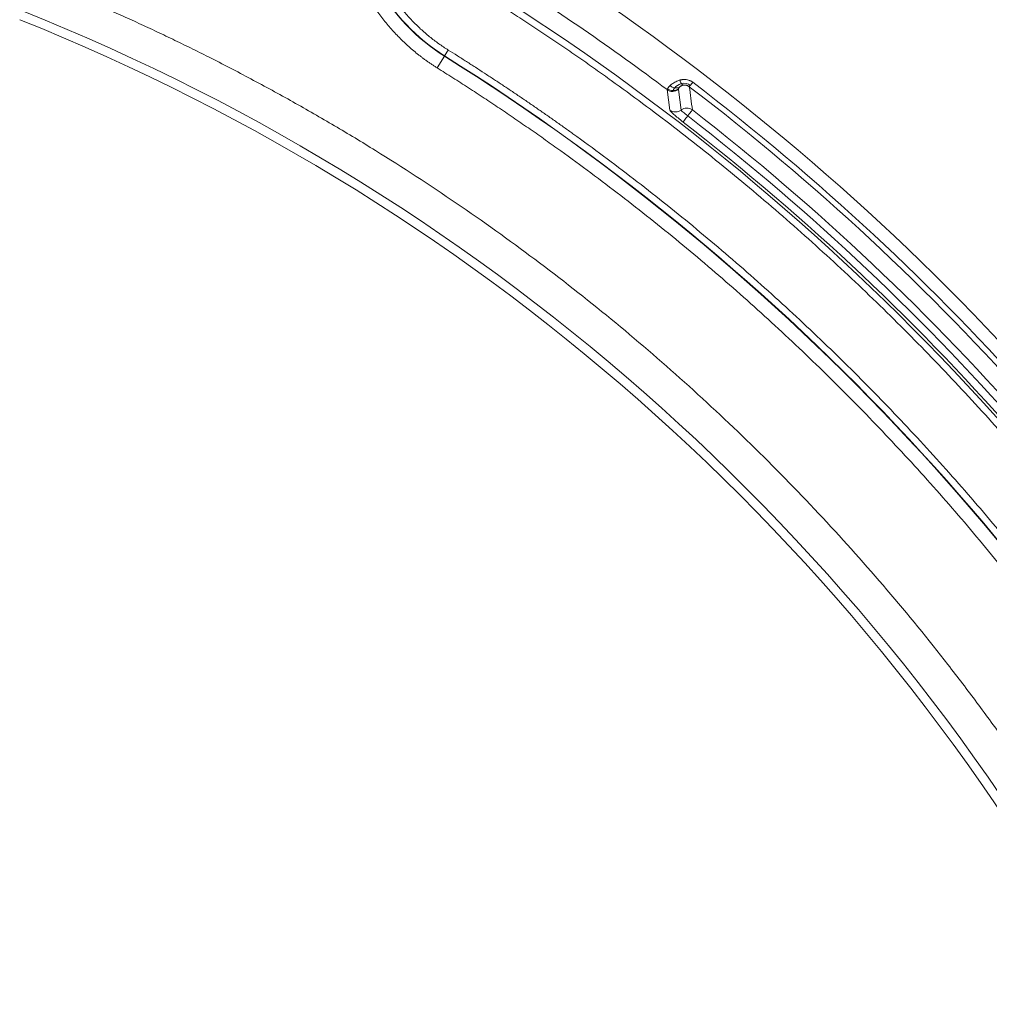
# Model space of a CAD drawing. Units: millimetres. Extents: x 559 to 3471, y 46 to 3431.
# Drawn here: x 578 to 789, y 2641 to 2855 of the extents above; entities that cross this region are included whole.
import ezdxf

# ---------------------------------------------------------------- set-up
doc = ezdxf.new("R2010")
doc.units = ezdxf.units.MM

msp = doc.modelspace()

# ---------------------------------------------------------------- linework, layer by layer
at = {"color": 7, "linetype": 'Continuous', "lineweight": 15}
for p, q in [((671.19, 2848.05), (670.4, 2846.78)), ((668.77, 2844.18), (670.35, 2846.71)), ((670.4, 2846.78), (670.35, 2846.71)), ((721.75, 2835.03), (721.15, 2839.49)), ((718.71, 2839.45), (719.31, 2835.01))]:
    msp.add_line(p, q, dxfattribs=at)
for centre, radius, start, end in [((692.72, 2882.5), 42.2, 180, 237.9905), ((692.72, 2882.5), 42.12, 180, 237.9905), ((405.43, 2422.9), 521.21, 53.0534, 57.9905), ((405.43, 2422.9), 517.12, 27.947, 57.9905), ((405.43, 2422.9), 465, 27.947, 68.1981), ((405.43, 2422.9), 467, 27.947, 68.1981), ((405.43, 2422.9), 499.8, 27.947, 57.9905), ((405.43, 2422.9), 499.88, 27.947, 57.9905), ((405.43, 2422.9), 524.62, 30.2981, 52.6742), ((405.43, 2422.9), 525.85, 30.2981, 52.6742), ((405.43, 2422.9), 519.38, 29.6848, 52.2802), ((405.43, 2422.9), 521.03, 29.6848, 52.2802), ((405.43, 2422.9), 517.72, 29.6848, 52.2802)]:
    msp.add_arc(centre, radius, start, end, dxfattribs=at)
for points, knots in [([(668.77, 2844.18), (668.57, 2844.3), (668.18, 2844.55), (667.6, 2844.93), (667.03, 2845.32), (666.46, 2845.72), (665.9, 2846.13), (665.34, 2846.55), (664.79, 2846.97), (663.69, 2847.85), (662.08, 2849.25), (660.04, 2851.25), (658.11, 2853.39), (655.72, 2856.44), (653.09, 2860.53), (651.01, 2864.93), (649.7, 2868.58), (648.9, 2871.34), (648.28, 2874.14), (647.94, 2876.38), (647.75, 2878.06), (647.65, 2879.17), (647.59, 2880.27), (647.54, 2881.38), (647.54, 2882.13), (647.53, 2882.5)], [0, 0, 0, 0, 0.015201, 0.030391, 0.045575, 0.060755, 0.075936, 0.09112, 0.106313, 0.121516, 0.183741, 0.245977, 0.309231, 0.372495, 0.500001, 0.627506, 0.69076, 0.754025, 0.816249, 0.878486, 0.902801, 0.927096, 0.951384, 0.975681, 1, 1, 1, 1]), ([(652.1, 2882.5), (652.1, 2882.29), (652.1, 2881.87), (652.11, 2881.25), (652.14, 2880.62), (652.17, 2880), (652.21, 2879.38), (652.27, 2878.76), (652.33, 2878.13), (652.48, 2876.87), (652.77, 2874.98), (653.32, 2872.47), (654.04, 2869.98), (655.22, 2866.7), (657.09, 2862.75), (659.45, 2859.07), (661.61, 2856.33), (663.33, 2854.41), (665.17, 2852.6), (666.78, 2851.21), (668.1, 2850.17), (669.11, 2849.43), (670.13, 2848.72), (670.84, 2848.27), (671.19, 2848.05)], [0, 0, 0, 0, 0.015201, 0.030391, 0.045575, 0.060755, 0.075936, 0.09112, 0.106313, 0.121516, 0.183741, 0.245978, 0.309231, 0.372496, 0.500002, 0.627508, 0.690761, 0.754026, 0.81625, 0.878487, 0.908877, 0.93924, 0.969605, 1, 1, 1, 1]), ([(581.66, 2863.46), (582.33, 2863.19), (583.67, 2862.66), (585.67, 2861.84), (587.67, 2861.01), (589.67, 2860.18), (591.66, 2859.33), (593.64, 2858.48), (595.63, 2857.62), (597.61, 2856.74), (599.58, 2855.86), (601.55, 2854.97), (603.52, 2854.08), (605.48, 2853.17), (607.44, 2852.25), (609.4, 2851.33), (611.35, 2850.39), (613.3, 2849.45), (615.24, 2848.5), (617.18, 2847.54), (621.57, 2845.33), (628.36, 2841.81), (637.48, 2836.83), (646.5, 2831.65), (658.4, 2824.45), (673.02, 2814.94), (690.09, 2802.72), (706.63, 2789.75), (722.59, 2776.04), (737.93, 2761.64), (752.6, 2746.59), (766.56, 2730.93), (777.59, 2717.41), (786.02, 2706.34), (792.14, 2697.93), (798.07, 2689.4), (802.66, 2682.48), (806.01, 2677.25), (808.19, 2673.77), (810.35, 2670.27), (812.48, 2666.76), (814.58, 2663.22), (816.64, 2659.67), (818.68, 2656.1), (820.68, 2652.51), (822.66, 2648.91), (823.95, 2646.49), (824.59, 2645.28)], [0, 0, 0, 0, 0.006494, 0.012986, 0.019478, 0.025968, 0.032458, 0.038948, 0.045436, 0.051925, 0.058413, 0.064902, 0.07139, 0.077878, 0.084367, 0.090857, 0.097347, 0.103837, 0.110329, 0.116822, 0.123316, 0.15451, 0.18569, 0.21687, 0.248066, 0.310925, 0.373786, 0.436892, 0.5, 0.563106, 0.626214, 0.689073, 0.751934, 0.783129, 0.814309, 0.845489, 0.876685, 0.889022, 0.901355, 0.913685, 0.926014, 0.938342, 0.95067, 0.962999, 0.975329, 0.987663, 1, 1, 1, 1]), ([(860.92, 2664.55), (860.57, 2665.21), (859.87, 2666.53), (858.81, 2668.5), (857.74, 2670.46), (856.66, 2672.42), (855.58, 2674.37), (854.48, 2676.32), (853.38, 2678.27), (852.27, 2680.21), (851.15, 2682.14), (850.02, 2684.07), (848.88, 2686), (847.74, 2687.92), (846.58, 2689.83), (845.42, 2691.75), (843.17, 2695.41), (839.78, 2700.81), (835.17, 2707.88), (830.45, 2714.88), (823.99, 2724.12), (815.62, 2735.49), (805.11, 2748.81), (794.17, 2761.79), (782.79, 2774.42), (771.01, 2786.66), (758.84, 2798.49), (746.29, 2809.92), (735.54, 2819.07), (726.78, 2826.17), (720.14, 2831.38), (713.41, 2836.47), (707.74, 2840.62), (703.18, 2843.88), (699.74, 2846.29), (696.29, 2848.67), (692.82, 2851.02), (689.33, 2853.34), (685.82, 2855.63), (682.29, 2857.9), (679.92, 2859.39), (678.74, 2860.13)], [0, 0, 0, 0, 0.0082731, 0.0165451, 0.0248164, 0.0330869, 0.0413569, 0.0496266, 0.057896, 0.0661654, 0.0744348, 0.0827045, 0.0909747, 0.0992453, 0.1075168, 0.115789, 0.1240623, 0.1552818, 0.1864933, 0.2177054, 0.2489263, 0.3116257, 0.3743271, 0.4371626, 0.5000001, 0.5628356, 0.6256732, 0.6883726, 0.7510739, 0.7822934, 0.8135049, 0.844717, 0.8759379, 0.891449, 0.9069572, 0.9224633, 0.9379685, 0.9534737, 0.96898, 0.9844884, 1, 1, 1, 1]), ([(671.19, 2848.05), (671.85, 2847.64), (673.16, 2846.81), (675.13, 2845.56), (677.09, 2844.3), (679.04, 2843.04), (680.99, 2841.76), (682.94, 2840.48), (684.87, 2839.18), (686.8, 2837.88), (688.73, 2836.57), (690.65, 2835.25), (692.56, 2833.92), (694.47, 2832.58), (696.37, 2831.23), (699.86, 2828.73), (704.9, 2825.04), (711.44, 2820.09), (717.9, 2815.03), (726.42, 2808.12), (736.87, 2799.22), (749.07, 2788.11), (760.9, 2776.6), (772.36, 2764.7), (783.42, 2752.43), (794.07, 2739.8), (804.28, 2726.85), (812.42, 2715.79), (818.7, 2706.81), (823.3, 2700), (827.78, 2693.13), (831.41, 2687.34), (834.25, 2682.69), (836.35, 2679.2), (838.42, 2675.68), (840.46, 2672.16), (842.48, 2668.61), (844.46, 2665.05), (846.41, 2661.47), (847.69, 2659.07), (848.33, 2657.87)], [0, 0, 0, 0, 0.008864, 0.017727, 0.026589, 0.03545, 0.04431, 0.053171, 0.062031, 0.070891, 0.079751, 0.088612, 0.097473, 0.106335, 0.115198, 0.124062, 0.155282, 0.186493, 0.217705, 0.248926, 0.311626, 0.374327, 0.437163, 0.5, 0.562836, 0.625673, 0.688373, 0.751074, 0.782293, 0.813505, 0.844717, 0.875938, 0.891449, 0.906957, 0.922463, 0.937968, 0.953474, 0.96898, 0.984488, 1, 1, 1, 1]), ([(844.31, 2655.74), (843.94, 2656.42), (843.22, 2657.77), (842.12, 2659.81), (841.02, 2661.83), (839.9, 2663.85), (838.78, 2665.87), (837.65, 2667.88), (836.5, 2669.89), (835.35, 2671.89), (834.19, 2673.88), (833.02, 2675.87), (831.84, 2677.85), (830.65, 2679.83), (829.45, 2681.81), (827.23, 2685.43), (823.93, 2690.67), (819.49, 2697.48), (814.95, 2704.22), (808.72, 2713.13), (800.65, 2724.08), (790.53, 2736.92), (779.99, 2749.43), (769.03, 2761.59), (757.67, 2773.39), (745.94, 2784.79), (733.85, 2795.8), (723.5, 2804.62), (715.06, 2811.46), (708.66, 2816.47), (702.17, 2821.38), (696.71, 2825.38), (692.31, 2828.52), (689, 2830.84), (685.68, 2833.13), (682.33, 2835.4), (678.97, 2837.64), (675.59, 2839.85), (672.19, 2842.03), (669.91, 2843.46), (668.77, 2844.18)], [0, 0, 0, 0, 0.008864, 0.017727, 0.026589, 0.03545, 0.04431, 0.053171, 0.062031, 0.070891, 0.079751, 0.088612, 0.097473, 0.106335, 0.115198, 0.124062, 0.155282, 0.186493, 0.217705, 0.248926, 0.311626, 0.374327, 0.437163, 0.5, 0.562836, 0.625673, 0.688373, 0.751074, 0.782293, 0.813505, 0.844717, 0.875938, 0.891449, 0.906957, 0.922463, 0.937968, 0.953474, 0.96898, 0.984488, 1, 1, 1, 1]), ([(721.45, 2841.52), (721.5, 2841.54), (721.6, 2841.56), (721.74, 2841.59), (721.89, 2841.62), (722.05, 2841.63), (722.2, 2841.65), (722.47, 2841.66), (722.87, 2841.64), (723.3, 2841.54), (723.63, 2841.43), (723.86, 2841.33), (724.08, 2841.21), (724.21, 2841.11), (724.28, 2841.06)], [0, 0, 0, 0, 0.055122, 0.109599, 0.163538, 0.217048, 0.270241, 0.323231, 0.500156, 0.67193, 0.756318, 0.838619, 0.919583, 1, 1, 1, 1]), ([(718.79, 2839.65), (718.81, 2839.67), (718.83, 2839.71), (718.87, 2839.78), (718.92, 2839.84), (718.98, 2839.91), (719.04, 2839.99), (719.12, 2840.08), (719.22, 2840.19), (719.32, 2840.29), (719.37, 2840.33)], [0, 0, 0, 0, 0.116819, 0.230367, 0.340654, 0.447692, 0.551494, 0.652076, 0.830736, 1, 1, 1, 1]), ([(718.79, 2839.65), (718.96, 2839.53), (719.16, 2839.43), (719.56, 2839.29), (719.78, 2839.26), (719.99, 2839.25)], [0, 0, 0, 0, 0.5, 0.5, 1, 1, 1, 1]), ([(719.37, 2840.33), (719.39, 2840.36), (719.44, 2840.4), (719.52, 2840.47), (719.68, 2840.61), (719.94, 2840.81), (720.35, 2841.06), (720.79, 2841.3), (721.15, 2841.44), (721.37, 2841.5), (721.43, 2841.52), (721.45, 2841.52)], [0, 0, 0, 0, 0.057905, 0.114073, 0.168523, 0.374087, 0.567399, 0.764924, 0.946839, 0.973518, 1, 1, 1, 1]), ([(719.37, 2840.33), (719.51, 2840.21), (719.67, 2840.1), (720.01, 2839.94), (720.19, 2839.88), (720.37, 2839.84)], [0, 0, 0, 0, 0.5, 0.5, 1, 1, 1, 1]), ([(719.94, 2839.06), (720.15, 2839.06), (720.37, 2839.1), (720.79, 2839.25), (720.98, 2839.36), (721.15, 2839.49)], [0, 0, 0, 0, 0.5, 0.5, 1, 1, 1, 1]), ([(719.99, 2839.25), (720.2, 2839.25), (720.41, 2839.28), (720.81, 2839.41), (721, 2839.5), (721.17, 2839.62)], [0, 0, 0, 0, 0.5, 0.5, 1, 1, 1, 1]), ([(720.37, 2839.84), (720.54, 2839.81), (720.72, 2839.81), (721.06, 2839.85), (721.23, 2839.89), (721.37, 2839.96)], [0, 0, 0, 0, 0.5, 0.5, 1, 1, 1, 1]), ([(721.17, 2839.62), (721.16, 2839.61), (721.15, 2839.57), (721.15, 2839.53), (721.15, 2839.5), (721.15, 2839.49)], [0, 0, 0, 0, 0.328768, 0.662009, 1, 1, 1, 1]), ([(721.37, 2839.96), (721.36, 2839.95), (721.33, 2839.92), (721.3, 2839.88), (721.25, 2839.81), (721.2, 2839.72), (721.18, 2839.66), (721.17, 2839.62)], [0, 0, 0, 0, 0.109748, 0.222411, 0.338057, 0.665622, 1, 1, 1, 1]), ([(722.07, 2840.39), (722.04, 2840.39), (721.98, 2840.37), (721.91, 2840.34), (721.83, 2840.31), (721.73, 2840.25), (721.6, 2840.18), (721.47, 2840.07), (721.41, 2840), (721.37, 2839.96)], [0, 0, 0, 0, 0.075384, 0.153666, 0.235, 0.319533, 0.531805, 0.758184, 1, 1, 1, 1]), ([(721.45, 2841.52), (721.5, 2841.37), (721.55, 2841.23), (721.67, 2840.97), (721.73, 2840.86), (721.8, 2840.77)], [0, 0, 0, 0, 0.5, 0.5, 1, 1, 1, 1]), ([(721.8, 2840.77), (721.86, 2840.67), (721.93, 2840.59), (722.08, 2840.48), (722.15, 2840.44), (722.22, 2840.43)], [0, 0, 0, 0, 0.5, 0.5, 1, 1, 1, 1]), ([(722.22, 2840.43), (722.2, 2840.42), (722.14, 2840.41), (722.09, 2840.4), (722.07, 2840.39)], [0, 0, 0, 0, 0.493916, 1, 1, 1, 1]), ([(723.53, 2840.08), (723.5, 2840.1), (723.43, 2840.15), (723.33, 2840.21), (723.23, 2840.27), (723.12, 2840.32), (723.02, 2840.36), (722.92, 2840.39), (722.78, 2840.42), (722.6, 2840.45), (722.4, 2840.45), (722.28, 2840.44), (722.22, 2840.43)], [0, 0, 0, 0, 0.080907, 0.160116, 0.237755, 0.313981, 0.388988, 0.463003, 0.536291, 0.688469, 0.842037, 1, 1, 1, 1]), ([(723.53, 2840.08), (723.54, 2840.09), (723.56, 2840.12), (723.64, 2840.23), (723.7, 2840.3), (723.76, 2840.38)], [0, 0, 0, 0, 0.5, 0.5, 1, 1, 1, 1]), ([(723.76, 2840.38), (723.83, 2840.47), (723.9, 2840.57), (724.08, 2840.8), (724.18, 2840.93), (724.28, 2841.06)], [0, 0, 0, 0, 0.5, 0.5, 1, 1, 1, 1]), ([(718.71, 2839.45), (718.89, 2839.33), (719.08, 2839.22), (719.5, 2839.09), (719.72, 2839.06), (719.94, 2839.06)], [0, 0, 0, 0, 0.5, 0.5, 1, 1, 1, 1]), ([(721.75, 2835.03), (721.92, 2835.17), (722.12, 2835.28), (722.54, 2835.42), (722.75, 2835.45), (723.19, 2835.46), (723.41, 2835.42), (723.83, 2835.28), (724.03, 2835.18), (724.2, 2835.05)], [0, 0, 0, 0, 0.25, 0.25, 0.5, 0.5, 0.75, 0.75, 1, 1, 1, 1]), ([(719.31, 2835.01), (719.66, 2834.75), (720.09, 2834.6), (720.97, 2834.61), (721.4, 2834.76), (721.75, 2835.03)], [0, 0, 0, 0, 0.5, 0.5, 1, 1, 1, 1]), ([(719.31, 2835.01), (719.32, 2834.95), (719.4, 2834.84), (719.69, 2834.52), (719.9, 2834.32), (720.68, 2833.61), (721.42, 2833.01), (722.17, 2832.42)], [0, 0, 0, 0, 0.25, 0.25, 0.5, 0.5, 1, 1, 1, 1]), ([(723.18, 2833.74), (722.81, 2834.03), (722.44, 2834.33), (722.04, 2834.69), (721.94, 2834.79), (721.79, 2834.95), (721.75, 2835), (721.75, 2835.03)], [0, 0, 0, 0, 0.5, 0.5, 0.75, 0.75, 1, 1, 1, 1]), ([(723.18, 2833.74), (722.92, 2833.39), (722.67, 2833.07), (722.31, 2832.6), (722.19, 2832.46), (722.17, 2832.42)], [0, 0, 0, 0, 0.5, 0.5, 1, 1, 1, 1]), ([(724.2, 2835.05), (724.2, 2835.04), (724.19, 2835.04), (724.18, 2835.02), (724.16, 2835), (724.14, 2834.97), (724.09, 2834.91), (724.03, 2834.83), (723.95, 2834.73), (723.86, 2834.61), (723.76, 2834.49), (723.65, 2834.34), (723.52, 2834.17), (723.36, 2833.96), (723.25, 2833.81), (723.18, 2833.74)], [0, 0, 0, 0, 0.045502, 0.089055, 0.130703, 0.170514, 0.263199, 0.34976, 0.43406, 0.516684, 0.599208, 0.68321, 0.77954, 0.884334, 1, 1, 1, 1])]:
    msp.add_open_spline(points, degree=3, knots=knots, dxfattribs=at)
for points in [[(862.38, 2688.8), (819.17, 2763.05), (758.52, 2825.67), (685.66, 2871.21)], [(718.79, 2839.65), (718.74, 2839.57), (718.72, 2839.5), (718.71, 2839.45)], [(720.37, 2839.84), (720.17, 2839.61), (720.05, 2839.4), (719.99, 2839.25)], [(721.8, 2840.77), (721.18, 2840.6), (720.67, 2840.2), (720.37, 2839.84)], [(723.76, 2840.38), (723.23, 2840.8), (722.48, 2840.95), (721.8, 2840.77)], [(724.2, 2835.05), (723.98, 2836.73), (723.75, 2838.4), (723.53, 2840.08)], [(719.99, 2839.25), (719.95, 2839.17), (719.94, 2839.11), (719.94, 2839.06)]]:
    msp.add_open_spline(points, degree=3, dxfattribs=at)

doc.saveas('drawing.dxf')
